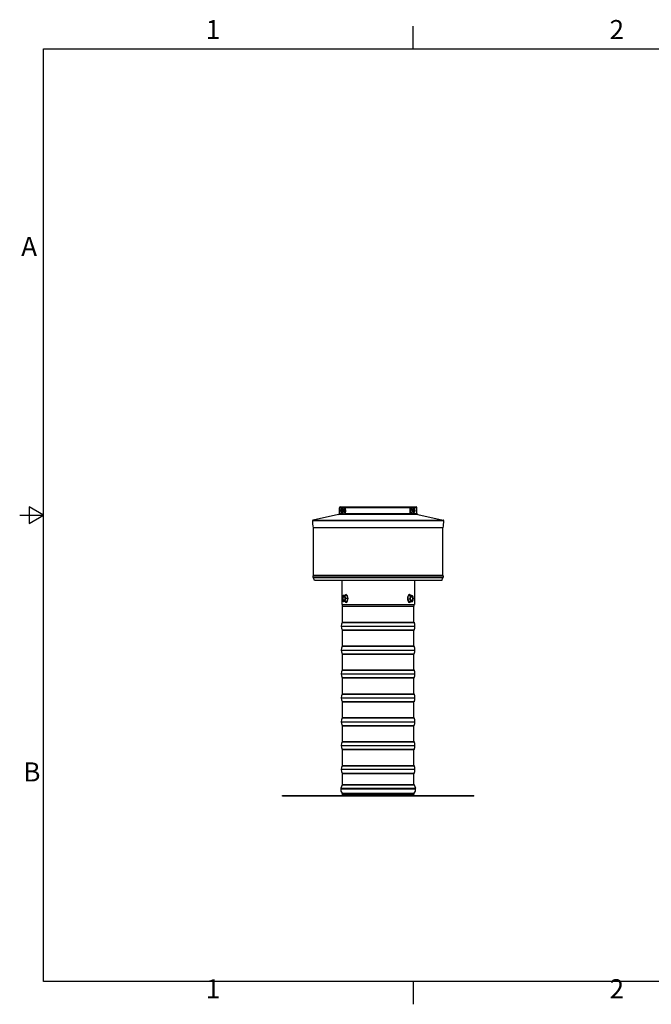
# Model space of a CAD drawing. Units: inches. Extents: x -32.7 to 34.2, y 0.2 to 41.5.
# Drawn here: x -32.7 to -6.3, y 0.3 to 41.5 of the extents above; entities that cross this region are included whole.
import ezdxf

# ---------------------------------------------------------------- set-up
doc = ezdxf.new("R2010")
doc.units = ezdxf.units.IN
doc.header["$LTSCALE"] = 2
doc.header["$MEASUREMENT"] = 0
doc.layers.add('Border (ANSI)', color=7, linetype='Continuous', lineweight=25)
doc.layers.add('Visible (ANSI)', color=7, linetype='Continuous', lineweight=25)
doc.styles.add('Note Text (ANSI)', font='arial.ttf')

# ---------------------------------------------------------------- blocks, each defined once
blk = doc.blocks.new('Borders Default Border')
at = {"layer": 'Border (ANSI)'}
for p, q in [((4.25, 10.38), (4.25, 10.62)), ((4.25, 0.62), (4.25, 0.38))]:
    blk.add_line(p, q, dxfattribs=at)
at = {"layer": 'Border (ANSI)', "flags": 128}
for points in [[(0.38, 0.62), (0.38, 10.38), (16.62, 10.38), (16.62, 0.62), (0.38, 0.62)], [(0.13, 5.5), (0.38, 5.5), (0.23, 5.587), (0.23, 5.413), (0.38, 5.5)]]:
    blk.add_lwpolyline(points, dxfattribs=at)
at = {"layer": 'Border (ANSI)', "char_height": 0.2, "attachment_point": 7, "style": 'Note Text (ANSI)'}
for s, insert in [('1', (2.079, 10.42)), ('2', (6.306, 10.42)), ('A', (0.146, 8.15)), ('B', (0.168, 2.65)), ('1', (2.079, 0.38)), ('2', (6.306, 0.38))]:
    blk.add_mtext(s, dxfattribs=dict(at, insert=insert))

msp = doc.modelspace()

# ---------------------------------------------------------------- linework, layer by layer
for centre, start, end in [((-19.169, 16.987), 142.8533, 217.1467), ((-16.246, 16.987), 322.8533, 37.1467)]:
    msp.add_arc(centre, 0.0514, start, end)
at = {"layer": 'Visible (ANSI)'}
for p, q in [((-19.223, 21.071), (-19.332, 21.071)), ((-19.332, 20.83), (-19.332, 21.071)), ((-19.292, 21.111), (-16.122, 21.111)), ((-19.18, 21.086), (-19.13, 21.086)), ((-16.348, 21.071), (-19.101, 21.071)), ((-16.268, 21.086), (-16.316, 21.086)), ((-16.082, 21.071), (-16.224, 21.071)), ((-16.082, 20.83), (-16.082, 21.071)), ((-19.364, 20.791), (-20.428, 20.555)), ((-16.051, 20.791), (-19.364, 20.791)), ((-19.332, 20.83), (-19.223, 20.83)), ((-19.255, 21.014), (-19.224, 20.994)), ((-19.252, 20.89), (-19.255, 21.004)), ((-19.251, 20.879), (-19.221, 20.903)), ((-19.25, 21.015), (-19.195, 21.022)), ((-19.191, 20.886), (-19.246, 20.879)), ((-19.189, 20.998), (-19.224, 20.994)), ((-19.224, 20.994), (-19.221, 20.903)), ((-19.189, 20.994), (-19.224, 20.994)), ((-19.221, 20.903), (-19.186, 20.907)), ((-19.189, 21.012), (-19.186, 20.897)), ((-19.18, 20.816), (-19.133, 20.816)), ((-19.101, 20.83), (-16.348, 20.83)), ((-16.268, 20.816), (-16.314, 20.816)), ((-16.262, 20.89), (-16.265, 21.004)), ((-16.225, 20.999), (-16.265, 20.994)), ((-16.262, 20.904), (-16.223, 20.908)), ((-16.262, 20.908), (-16.223, 20.908)), ((-16.26, 21.015), (-16.201, 21.022)), ((-16.197, 20.886), (-16.256, 20.879)), ((-16.196, 21.022), (-16.225, 20.999)), ((-16.223, 20.908), (-16.225, 20.999)), ((-16.224, 20.83), (-16.082, 20.83)), ((-16.192, 20.887), (-16.223, 20.908)), ((-16.195, 21.012), (-16.191, 20.897)), ((-16.051, 20.791), (-14.987, 20.555)), ((-14.957, 20.528), (-20.457, 20.528)), ((-14.982, 20.236), (-20.432, 20.236)), ((-20.428, 20.555), (-14.987, 20.555)), ((-20.42, 18.235), (-20.42, 20.236)), ((-14.995, 18.235), (-14.995, 20.236)), ((-17.932, 18.217), (-20.427, 18.217)), ((-17.932, 18.149), (-20.425, 18.149)), ((-17.932, 18.235), (-20.42, 18.235)), ((-17.931, 18.139), (-20.418, 18.139)), ((-20.377, 18.028), (-20.418, 18.139)), ((-14.995, 18.235), (-17.927, 18.235)), ((-14.988, 18.217), (-17.927, 18.217)), ((-14.99, 18.149), (-17.927, 18.149)), ((-14.997, 18.139), (-17.927, 18.139)), ((-15.038, 18.028), (-14.997, 18.139)), ((-17.928, 18.028), (-20.377, 18.028)), ((-19.232, 18.028), (-19.232, 17.018)), ((-15.038, 18.028), (-17.923, 18.028)), ((-16.182, 18.028), (-16.182, 17.018)), ((-19.018, 17.396), (-19.101, 17.396)), ((-19.05, 17.432), (-19.043, 17.432)), ((-19.018, 17.396), (-18.981, 17.275)), ((-16.469, 17.261), (-16.435, 17.39)), ((-16.435, 17.39), (-16.36, 17.396)), ((-16.435, 17.39), (-16.354, 17.39)), ((-16.395, 17.432), (-16.402, 17.432)), ((-16.36, 17.396), (-16.279, 17.396)), ((-19.232, 17.018), (-17.951, 17.018)), ((-19.21, 16.956), (-18.061, 16.956)), ((-19.207, 16.944), (-18.06, 16.944)), ((-19.207, 16.283), (-19.207, 16.944)), ((-19.082, 17.14), (-19.165, 17.14)), ((-19.013, 17.147), (-19.095, 17.147)), ((-19.013, 17.147), (-19.082, 17.14)), ((-18.981, 17.275), (-19.063, 17.275)), ((-19.05, 17.104), (-19.043, 17.104)), ((-18.981, 17.275), (-19.013, 17.147)), ((-18.058, 16.956), (-16.205, 16.956)), ((-18.058, 16.944), (-16.207, 16.944)), ((-17.949, 17.018), (-16.182, 17.018)), ((-16.469, 17.261), (-16.388, 17.261)), ((-16.429, 17.14), (-16.469, 17.261)), ((-16.429, 17.14), (-16.348, 17.14)), ((-16.395, 17.104), (-16.402, 17.104)), ((-16.207, 16.283), (-16.207, 16.944)), ((-19.249, 16.113), (-16.166, 16.113)), ((-19.21, 16.271), (-18.061, 16.271)), ((-19.207, 16.283), (-18.06, 16.283)), ((-18.058, 16.283), (-16.207, 16.283)), ((-18.058, 16.271), (-16.205, 16.271)), ((-19.21, 15.956), (-18.061, 15.956)), ((-19.207, 15.944), (-18.06, 15.944)), ((-19.207, 15.283), (-19.207, 15.944)), ((-18.058, 15.956), (-16.205, 15.956)), ((-18.058, 15.944), (-16.207, 15.944)), ((-16.207, 15.283), (-16.207, 15.944)), ((-19.21, 15.271), (-18.061, 15.271)), ((-19.207, 15.283), (-18.06, 15.283)), ((-18.058, 15.283), (-16.207, 15.283)), ((-18.058, 15.271), (-16.205, 15.271)), ((-19.249, 15.113), (-16.166, 15.113)), ((-19.21, 14.956), (-18.061, 14.956)), ((-19.207, 14.944), (-18.06, 14.944)), ((-19.207, 14.283), (-19.207, 14.944)), ((-18.058, 14.956), (-16.205, 14.956)), ((-18.058, 14.944), (-16.207, 14.944)), ((-16.207, 14.283), (-16.207, 14.944)), ((-19.249, 14.113), (-16.166, 14.113)), ((-19.21, 14.271), (-18.061, 14.271)), ((-19.207, 14.283), (-18.06, 14.283)), ((-18.058, 14.283), (-16.207, 14.283)), ((-18.058, 14.271), (-16.205, 14.271)), ((-19.21, 13.956), (-18.061, 13.956)), ((-19.207, 13.944), (-18.06, 13.944)), ((-19.207, 13.283), (-19.207, 13.944)), ((-18.058, 13.956), (-16.205, 13.956)), ((-18.058, 13.944), (-16.207, 13.944)), ((-16.207, 13.283), (-16.207, 13.944)), ((-19.21, 13.271), (-18.061, 13.271)), ((-19.207, 13.283), (-18.06, 13.283)), ((-18.058, 13.283), (-16.207, 13.283)), ((-18.058, 13.271), (-16.205, 13.271)), ((-19.249, 13.113), (-16.166, 13.113)), ((-19.21, 12.956), (-18.061, 12.956)), ((-19.207, 12.944), (-18.06, 12.944)), ((-19.207, 12.283), (-19.207, 12.944)), ((-18.058, 12.956), (-16.205, 12.956)), ((-18.058, 12.944), (-16.207, 12.944)), ((-16.207, 12.283), (-16.207, 12.944)), ((-19.249, 12.113), (-16.166, 12.113)), ((-19.21, 12.271), (-18.061, 12.271)), ((-19.21, 11.956), (-18.061, 11.956)), ((-19.207, 12.283), (-18.06, 12.283)), ((-18.058, 12.283), (-16.207, 12.283)), ((-18.058, 12.271), (-16.205, 12.271)), ((-18.058, 11.956), (-16.205, 11.956)), ((-19.207, 11.944), (-18.06, 11.944)), ((-19.207, 11.283), (-19.207, 11.944)), ((-18.058, 11.944), (-16.207, 11.944)), ((-16.207, 11.283), (-16.207, 11.944)), ((-19.21, 11.271), (-18.061, 11.271)), ((-19.207, 11.283), (-18.06, 11.283)), ((-18.058, 11.283), (-16.207, 11.283)), ((-18.058, 11.271), (-16.205, 11.271)), ((-19.249, 11.113), (-16.166, 11.113)), ((-19.21, 10.956), (-18.061, 10.956)), ((-19.207, 10.944), (-18.06, 10.944)), ((-19.207, 10.283), (-19.207, 10.944)), ((-18.058, 10.956), (-16.205, 10.956)), ((-18.058, 10.944), (-16.207, 10.944)), ((-16.207, 10.283), (-16.207, 10.944)), ((-16.166, 10.113), (-19.249, 10.113)), ((-19.21, 10.271), (-18.061, 10.271)), ((-19.21, 9.956), (-18.061, 9.956)), ((-19.207, 10.283), (-18.06, 10.283)), ((-19.207, 9.944), (-18.06, 9.944)), ((-19.207, 9.483), (-19.207, 9.944)), ((-18.058, 10.283), (-16.207, 10.283)), ((-18.058, 10.271), (-16.205, 10.271)), ((-18.058, 9.956), (-16.205, 9.956)), ((-18.058, 9.944), (-16.207, 9.944)), ((-16.207, 9.483), (-16.207, 9.944)), ((-19.207, 9.483), (-18.06, 9.483)), ((-18.058, 9.483), (-17.732, 9.483)), ((-17.732, 9.483), (-16.207, 9.483)), ((-19.277, 9.307), (-18.077, 9.307)), ((-19.209, 9.473), (-19.273, 9.323)), ((-19.273, 9.323), (-18.076, 9.323)), ((-19.214, 9.116), (-18.062, 9.116)), ((-19.209, 9.473), (-18.061, 9.473)), ((-19.207, 9.045), (-19.207, 9.1)), ((-19.207, 9.1), (-18.06, 9.1)), ((-19.207, 9.045), (-19.207, 9.1)), ((-18.074, 9.307), (-16.138, 9.307)), ((-18.073, 9.323), (-16.142, 9.323)), ((-18.059, 9.116), (-16.201, 9.116)), ((-18.058, 9.473), (-16.205, 9.473)), ((-18.058, 9.1), (-16.207, 9.1)), ((-16.207, 9.045), (-16.207, 9.1)), ((-16.207, 9.045), (-16.207, 9.1)), ((-16.205, 9.473), (-16.142, 9.323)), ((-21.707, 9.02), (-13.707, 9.02)), ((-21.707, 8.995), (-21.707, 9.02)), ((-13.707, 8.995), (-21.707, 8.995)), ((-19.207, 9.045), (-16.207, 9.045)), ((-13.707, 8.995), (-13.707, 9.02))]:
    msp.add_line(p, q, dxfattribs=at)
for centre, radius, start, end in [((-19.292, 21.071), 0.04, 90, 180), ((-16.122, 21.071), 0.04, 0, 90), ((-19.372, 20.83), 0.04, 282.5288, 0), ((-16.042, 20.83), 0.04, 180, 257.4712), ((-20.419, 20.516), 0.04, 102.5288, 162.6537), ((-18.62, 20.538), 1.837, 180.3207, 189.4685), ((-14.996, 20.516), 0.04, 17.3463, 77.4712), ((-16.795, 20.538), 1.837, 350.5315, 359.6793), ((-20.394, 18.185), 0.0469, 135.5781, 228.7601), ((-20.445, 18.235), 0.025, 315.5781, 0), ((-20.441, 18.131), 0.025, 20, 48.7601), ((-14.974, 18.131), 0.025, 131.2399, 160), ((-14.97, 18.235), 0.025, 180, 224.4219), ((-15.021, 18.185), 0.0469, 311.2399, 44.4219), ((-18.992, 17.268), 0.217, 156.3187, 158.8229), ((-19.232, 16.944), 0.025, 0, 27.8094), ((-18.992, 17.268), 0.217, 201.1771, 201.7006), ((-16.182, 16.944), 0.025, 152.1906, 180), ((-18.912, 16.113), 0.338, 152.1906, 207.8094), ((-19.232, 16.283), 0.025, 332.1906, 0), ((-16.182, 16.283), 0.025, 180, 207.8094), ((-16.503, 16.113), 0.338, 332.1906, 27.8094), ((-19.232, 15.944), 0.025, 0, 27.8094), ((-16.182, 15.944), 0.025, 152.1906, 180), ((-18.912, 15.113), 0.338, 152.1906, 207.8094), ((-19.232, 15.283), 0.025, 332.1906, 0), ((-16.182, 15.283), 0.025, 180, 207.8094), ((-16.503, 15.113), 0.338, 332.1906, 27.8094), ((-19.232, 14.944), 0.025, 0, 27.8094), ((-16.182, 14.944), 0.025, 152.1906, 180), ((-18.912, 14.113), 0.338, 152.1906, 207.8094), ((-19.232, 14.283), 0.025, 332.1906, 0), ((-16.182, 14.283), 0.025, 180, 207.8094), ((-16.503, 14.113), 0.338, 332.1906, 27.8094), ((-19.232, 13.944), 0.025, 0, 27.8094), ((-16.182, 13.944), 0.025, 152.1906, 180), ((-18.912, 13.113), 0.338, 152.1906, 207.8094), ((-19.232, 13.283), 0.025, 332.1906, 0), ((-16.182, 13.283), 0.025, 180, 207.8094), ((-16.503, 13.113), 0.338, 332.1906, 27.8094), ((-19.232, 12.944), 0.025, 0, 27.8094), ((-16.182, 12.944), 0.025, 152.1906, 180), ((-18.912, 12.113), 0.338, 152.1906, 207.8094), ((-19.232, 12.283), 0.025, 332.1906, 0), ((-19.232, 11.944), 0.025, 0, 27.8094), ((-16.182, 12.283), 0.025, 180, 207.8094), ((-16.182, 11.944), 0.025, 152.1906, 180), ((-16.503, 12.113), 0.338, 332.1906, 27.8094), ((-18.912, 11.113), 0.338, 152.1906, 207.8094), ((-19.232, 11.283), 0.025, 332.1906, 0), ((-16.182, 11.283), 0.025, 180, 207.8094), ((-16.503, 11.113), 0.338, 332.1906, 27.8094), ((-19.232, 10.944), 0.025, 0, 27.8094), ((-16.182, 10.944), 0.025, 152.1906, 180), ((-18.912, 10.113), 0.338, 152.1906, 207.8094), ((-19.232, 10.283), 0.025, 332.1906, 0), ((-19.232, 9.944), 0.025, 0, 27.8094), ((-16.182, 10.283), 0.025, 180, 207.8094), ((-16.182, 9.944), 0.025, 152.1906, 180), ((-16.503, 10.113), 0.338, 332.1906, 27.8094), ((-19.232, 9.483), 0.025, 337.0554, 0), ((-16.182, 9.483), 0.025, 180, 202.9446), ((-19.021, 9.286), 0.256, 175.1157, 221.386), ((-19.227, 9.303), 0.05, 157.0554, 175.1157), ((-19.232, 9.1), 0.025, 0, 41.386), ((-16.182, 9.1), 0.025, 138.614, 180), ((-16.393, 9.286), 0.256, 318.614, 4.8843), ((-16.188, 9.303), 0.05, 4.8843, 22.9446), ((-19.232, 9.045), 0.025, 270, 0), ((-16.182, 9.045), 0.025, 180, 270)]:
    msp.add_arc(centre, radius, start, end, dxfattribs=at)
for centre, major_axis, ratio, start_param, end_param in [((-19.221, 20.951), (0, 0.089), 0.482971, 5.639824, 7.038811), ((-19.18, 20.951), (0, -0.135), 0.482971, 0, 3.141593), ((-19.13, 20.951), (0, 0.135), 0.482971, 3.482058, 6.283185), ((-16.316, 20.951), (0, -0.135), 0.516838, 3.141593, 5.94272), ((-16.268, 20.951), (0, 0.135), 0.516838, 0, 3.141593), ((-16.228, 20.951), (0, 0.089), 0.516838, 5.639824, 7.038811), ((-19.221, 20.951), (0, 0.089), 0.482971, 0.927435, 2.326422), ((-19.221, 20.951), (0, -0.089), 0.482971, 5.639824, 7.038811), ((-19.221, 20.951), (0, -0.089), 0.482971, 0.927435, 2.326422), ((-16.228, 20.951), (0, 0.089), 0.516838, 0.927435, 2.326422), ((-16.228, 20.951), (0, -0.089), 0.516838, 5.639824, 7.038811), ((-16.228, 20.951), (0, -0.089), 0.516838, 0.927435, 2.326422), ((-19.147, 17.268), (0, -0.125), 0.482984, 4.235352, 5.282549), ((-19.147, 17.268), (0, 0.125), 0.482984, 0.046561, 1.093759), ((-19.045, 17.326), (0.129, 0.121), 0.777873, 1.84446, 2.075596), ((-19.137, 17.268), (0, 0.1), 0.482984, 0.099879, 3.041714), ((-18.995, 17.393), (-0.177, -0.004), 0.040756, 5.778667, 6.199201), ((-18.995, 17.393), (0.177, 0.004), 0.040756, 2.21654, 2.637075), ((-19.147, 17.268), (0, 0.125), 0.482984, 5.282549, 6.329747), ((-18.941, 17.336), (-0.141, 0.106), 0.737117, 0.375692, 0.796227), ((-19.05, 17.268), (0, 0.164), 0.482984, 2.468426, 6.956352), ((-18.941, 17.336), (0.141, -0.106), 0.737117, 3.937819, 4.358354), ((-19.147, 17.268), (0, 0.125), 0.482984, 4.235352, 5.282549), ((-16.395, 17.268), (0, -0.164), 0.516825, 2.468426, 6.959632), ((-16.509, 17.326), (0.125, 0.125), 0.760516, 4.942076, 5.362611), ((-16.3, 17.268), (0, -0.125), 0.516825, 4.235352, 5.282549), ((-16.3, 17.268), (0, 0.125), 0.516825, 0.046561, 1.093759), ((-16.509, 17.326), (0.125, 0.125), 0.760516, 5.362611, 5.783145), ((-16.455, 17.393), (0.177, 0.004), 0.039846, 5.319033, 5.739567), ((-16.31, 17.268), (0, -0.1), 0.516825, 0.091231, 3.050362), ((-16.455, 17.393), (0.177, 0.004), 0.039846, 5.739567, 6.160102), ((-16.3, 17.268), (0, 0.125), 0.516825, 5.282549, 6.329747), ((-16.397, 17.336), (0.138, -0.111), 0.72067, 0.841254, 1.261789), ((-16.397, 17.336), (0.138, -0.111), 0.72067, 0.825732, 0.841254), ((-16.3, 17.268), (0, 0.125), 0.516825, 4.235352, 5.282549), ((-19.147, 17.268), (0, -0.125), 0.482984, 5.282549, 6.329747), ((-19.043, 17.201), (-0.141, 0.106), 0.737117, 0.880889, 1.216761), ((-18.989, 17.143), (-0.177, -0.004), 0.040756, 5.778667, 6.199201), ((-19.147, 17.268), (0, -0.125), 0.482984, 0.046561, 1.093759), ((-18.989, 17.143), (-0.177, -0.004), 0.040756, 5.358133, 5.778667), ((-18.938, 17.211), (-0.129, -0.121), 0.777873, 5.406587, 5.827121), ((-18.938, 17.211), (-0.129, -0.121), 0.777873, 4.986052, 5.406587), ((-16.506, 17.201), (-0.138, 0.111), 0.72067, 3.982847, 4.403381), ((-16.3, 17.268), (0, -0.125), 0.516825, 5.282549, 6.329747), ((-16.506, 17.201), (-0.138, 0.111), 0.72067, 3.562313, 3.982847), ((-16.449, 17.143), (-0.177, -0.004), 0.039846, 2.17744, 2.597975), ((-16.3, 17.268), (0, -0.125), 0.516825, 0.046561, 1.093759), ((-16.449, 17.143), (0.177, 0.004), 0.039846, 5.739567, 6.160102), ((-16.394, 17.211), (-0.125, -0.125), 0.760516, 1.800484, 2.165704)]:
    msp.add_ellipse(centre, major_axis=major_axis, ratio=ratio, start_param=start_param, end_param=end_param, dxfattribs=at)
for centre, ratio in [((-19.147, 17.268), 0.482984), ((-16.3, 17.268), 0.516825)]:
    msp.add_ellipse(centre, major_axis=(0, 0.1), ratio=ratio, dxfattribs=at)
for points, knots in [([(-19.18, 20.816), (-19.188, 20.816), (-19.197, 20.817), (-19.212, 20.823), (-19.219, 20.827), (-19.233, 20.839), (-19.239, 20.846), (-19.251, 20.865), (-19.257, 20.877), (-19.265, 20.903), (-19.267, 20.917), (-19.27, 20.946), (-19.27, 20.96), (-19.267, 20.988), (-19.264, 21.001), (-19.256, 21.028), (-19.25, 21.04), (-19.237, 21.057), (-19.233, 21.062), (-19.22, 21.074), (-19.21, 21.08), (-19.193, 21.085), (-19.186, 21.086), (-19.18, 21.086)], [3.197725, 3.197725, 3.197725, 3.197725, 3.375146, 3.375146, 3.571641, 3.571641, 3.832426, 3.832426, 4.202414, 4.202414, 4.599132, 4.599132, 4.977209, 4.977209, 5.356355, 5.356355, 5.754182, 5.754182, 5.930741, 5.930741, 6.206641, 6.206641, 6.339318, 6.339318, 6.339318, 6.339318]), ([(-16.268, 21.086), (-16.259, 21.086), (-16.25, 21.084), (-16.234, 21.078), (-16.227, 21.073), (-16.212, 21.062), (-16.206, 21.054), (-16.193, 21.034), (-16.188, 21.022), (-16.18, 20.996), (-16.177, 20.981), (-16.175, 20.952), (-16.175, 20.938), (-16.179, 20.91), (-16.182, 20.896), (-16.192, 20.87), (-16.198, 20.857), (-16.215, 20.837), (-16.225, 20.828), (-16.247, 20.818), (-16.256, 20.816), (-16.267, 20.816), (-16.267, 20.816), (-16.268, 20.816)], [0.056132, 0.056132, 0.056132, 0.056132, 0.246042, 0.246042, 0.455423, 0.455423, 0.72789, 0.72789, 1.095342, 1.095342, 1.485736, 1.485736, 1.863138, 1.863138, 2.242672, 2.242672, 2.635189, 2.635189, 2.970049, 2.970049, 3.187865, 3.187865, 3.197725, 3.197725, 3.197725, 3.197725])]:
    msp.add_open_spline(points, degree=3, knots=knots, dxfattribs=at)
for points in [[(-19.255, 21.014), (-19.253, 21.015), (-19.252, 21.015), (-19.25, 21.015)], [(-19.255, 21.004), (-19.255, 21.007), (-19.255, 21.011), (-19.255, 21.014)], [(-19.251, 20.879), (-19.251, 20.883), (-19.252, 20.886), (-19.252, 20.89)], [(-19.246, 20.879), (-19.248, 20.879), (-19.25, 20.879), (-19.251, 20.879)], [(-19.195, 21.022), (-19.193, 21.022), (-19.191, 21.022), (-19.189, 21.022)], [(-19.186, 20.887), (-19.188, 20.886), (-19.19, 20.886), (-19.191, 20.886)], [(-19.189, 21.022), (-19.189, 21.018), (-19.189, 21.015), (-19.189, 21.012)], [(-19.186, 20.897), (-19.186, 20.894), (-19.186, 20.89), (-19.186, 20.887)], [(-16.265, 21.014), (-16.263, 21.015), (-16.261, 21.015), (-16.26, 21.015)], [(-16.265, 21.004), (-16.265, 21.007), (-16.265, 21.011), (-16.265, 21.014)], [(-16.262, 20.879), (-16.262, 20.883), (-16.262, 20.886), (-16.262, 20.89)], [(-16.256, 20.879), (-16.257, 20.879), (-16.259, 20.879), (-16.262, 20.879)], [(-16.201, 21.022), (-16.199, 21.022), (-16.197, 21.022), (-16.196, 21.022)], [(-16.192, 20.887), (-16.193, 20.886), (-16.195, 20.886), (-16.197, 20.886)], [(-16.196, 21.022), (-16.195, 21.018), (-16.195, 21.015), (-16.195, 21.012)], [(-16.191, 20.897), (-16.191, 20.894), (-16.191, 20.89), (-16.192, 20.887)]]:
    msp.add_open_spline(points, degree=3, dxfattribs=at)

# ---------------------------------------------------------------- block references
at = {"layer": 'Defpoints', "xscale": 4, "yscale": 4, "zscale": 4}
msp.add_blockref('Borders Default Border', (-33.24, -1.24), dxfattribs=at)

doc.saveas('drawing.dxf')
